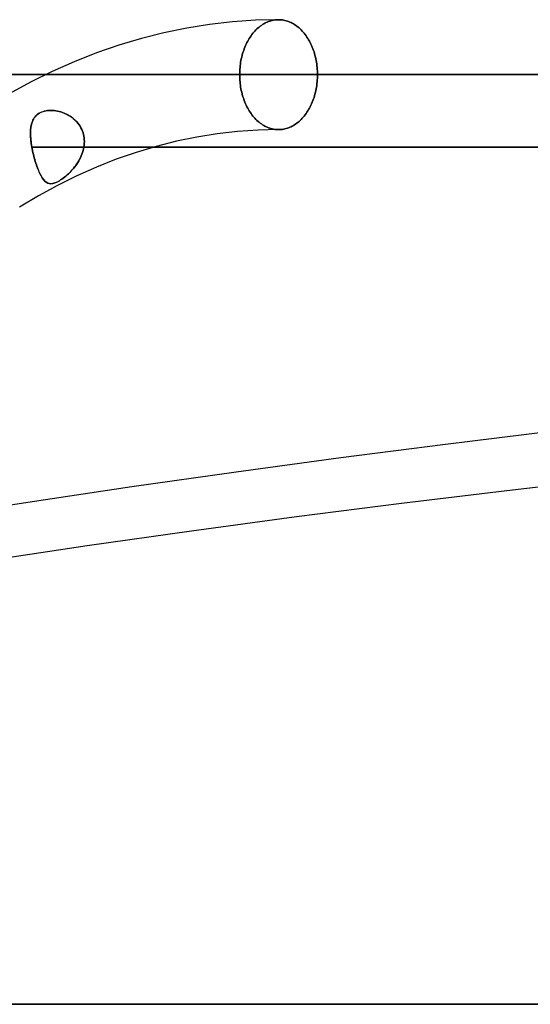
# Model space of a CAD drawing. Units: millimetres. Extents: x -225 to 225, y -130 to 211.
# Drawn here: x -147 to -133, y -63 to -37 of the extents above; entities that cross this region are included whole.
import ezdxf

# ---------------------------------------------------------------- set-up
doc = ezdxf.new("R2010")
doc.units = ezdxf.units.MM
doc.layers.get('0').update_dxf_attribs({"linetype": 'CONTINUOUS'})

msp = doc.modelspace()

# ---------------------------------------------------------------- linework, layer by layer
for p, q in [((-167.106, -38.103, 1.5), (-130.225, -38.103, 1.5)), ((-130.225, -38.103, -1.5), (-167.106, -38.103, -1.5)), ((-167.106, -38.103, -1.5), (-130.225, -38.103, -1.5)), ((-130.225, -38.103, 1.5), (-167.106, -38.103, 1.5)), ((-140.645, -38.103, -138.524), (-120.517, -38.103, -118.395)), ((-120.517, -38.103, 118.395), (-140.645, -38.103, 138.524)), ((-140.645, -38.103, 138.524), (-120.517, -38.103, 118.395)), ((-120.517, -38.103, -118.395), (-140.645, -38.103, -138.524)), ((-118.395, -38.103, -120.517), (-138.524, -38.103, -140.645)), ((-138.524, -38.103, 140.645), (-118.395, -38.103, 120.517)), ((-118.395, -38.103, 120.517), (-138.524, -38.103, 140.645)), ((-138.524, -38.103, -140.645), (-118.395, -38.103, -120.517))]:
    msp.add_line(p, q)
for points in [[(-139.585, -36.603, -139.585), (-140.212, -36.617, -140.212), (-140.839, -36.66, -140.839), (-141.464, -36.731, -141.464), (-142.087, -36.831, -142.087), (-142.708, -36.958, -142.708), (-143.325, -37.114, -143.325), (-143.939, -37.298, -143.939), (-144.548, -37.51, -144.548), (-145.152, -37.749, -145.152), (-145.751, -38.016, -145.751), (-146.343, -38.31, -146.343), (-146.928, -38.63, -146.928)], [(-139.585, -36.603, 139.585), (-140.212, -36.617, 140.212), (-140.839, -36.66, 140.839), (-141.464, -36.731, 141.464), (-142.087, -36.831, 142.087), (-142.708, -36.958, 142.708), (-143.325, -37.114, 143.325), (-143.939, -37.298, 143.939), (-144.548, -37.51, 144.548), (-145.152, -37.749, 145.152), (-145.751, -38.016, 145.751), (-146.343, -38.31, 146.343), (-146.928, -38.63, 146.928)], [(-139.585, -36.603, 139.585), (-140.212, -36.617, 140.212), (-140.839, -36.66, 140.839), (-141.464, -36.731, 141.464), (-142.087, -36.831, 142.087), (-142.708, -36.958, 142.708), (-143.325, -37.114, 143.325), (-143.939, -37.298, 143.939), (-144.548, -37.51, 144.548), (-145.152, -37.749, 145.152), (-145.751, -38.016, 145.751), (-146.343, -38.31, 146.343), (-146.928, -38.63, 146.928)], [(-139.585, -36.603, -139.585), (-140.212, -36.617, -140.212), (-140.839, -36.66, -140.839), (-141.464, -36.731, -141.464), (-142.087, -36.831, -142.087), (-142.708, -36.958, -142.708), (-143.325, -37.114, -143.325), (-143.939, -37.298, -143.939), (-144.548, -37.51, -144.548), (-145.152, -37.749, -145.152), (-145.751, -38.016, -145.751), (-146.343, -38.31, -146.343), (-146.928, -38.63, -146.928)], [(-139.585, -36.603, -139.585), (-139.619, -36.604, -139.55), (-139.654, -36.606, -139.515), (-139.689, -36.61, -139.481), (-139.723, -36.616, -139.446), (-139.758, -36.623, -139.412), (-139.792, -36.632, -139.378), (-139.826, -36.642, -139.344), (-139.859, -36.654, -139.31), (-139.893, -36.667, -139.277), (-139.926, -36.682, -139.244), (-139.958, -36.699, -139.211), (-139.991, -36.717, -139.179), (-140.022, -36.737, -139.147), (-140.054, -36.758, -139.116), (-140.085, -36.78, -139.085), (-140.115, -36.804, -139.054), (-140.145, -36.829, -139.025), (-140.174, -36.856, -138.995), (-140.203, -36.884, -138.967), (-140.23, -36.913, -138.939), (-140.258, -36.943, -138.912), (-140.284, -36.975, -138.885), (-140.31, -37.008, -138.86), (-140.335, -37.042, -138.835), (-140.359, -37.077, -138.811), (-140.382, -37.114, -138.787), (-140.405, -37.151, -138.765), (-140.426, -37.19, -138.743), (-140.447, -37.229, -138.723), (-140.467, -37.269, -138.703), (-140.485, -37.311, -138.684), (-140.503, -37.353, -138.666), (-140.52, -37.396, -138.649), (-140.536, -37.439, -138.633), (-140.551, -37.484, -138.619), (-140.565, -37.529, -138.605), (-140.577, -37.574, -138.592), (-140.589, -37.621, -138.58), (-140.6, -37.667, -138.57), (-140.609, -37.715, -138.56), (-140.618, -37.762, -138.552), (-140.625, -37.81, -138.544), (-140.631, -37.858, -138.538), (-140.636, -37.907, -138.533), (-140.64, -37.956, -138.529), (-140.643, -38.005, -138.526), (-140.645, -38.054, -138.525), (-140.645, -38.103, -138.524)], [(-139.585, -36.603, -139.585), (-139.619, -36.604, -139.55), (-139.654, -36.606, -139.515), (-139.689, -36.61, -139.481), (-139.723, -36.616, -139.446), (-139.758, -36.623, -139.412), (-139.792, -36.632, -139.378), (-139.826, -36.642, -139.344), (-139.859, -36.654, -139.31), (-139.893, -36.667, -139.277), (-139.926, -36.682, -139.244), (-139.958, -36.699, -139.211), (-139.991, -36.717, -139.179), (-140.022, -36.737, -139.147), (-140.054, -36.758, -139.116), (-140.085, -36.78, -139.085), (-140.115, -36.804, -139.054), (-140.145, -36.829, -139.025), (-140.174, -36.856, -138.995), (-140.203, -36.884, -138.967), (-140.23, -36.913, -138.939), (-140.258, -36.943, -138.912), (-140.284, -36.975, -138.885), (-140.31, -37.008, -138.86), (-140.335, -37.042, -138.835), (-140.359, -37.077, -138.811), (-140.382, -37.114, -138.787), (-140.405, -37.151, -138.765), (-140.426, -37.19, -138.743), (-140.447, -37.229, -138.723), (-140.467, -37.269, -138.703), (-140.485, -37.311, -138.684), (-140.503, -37.353, -138.666), (-140.52, -37.396, -138.649), (-140.536, -37.439, -138.633), (-140.551, -37.484, -138.619), (-140.565, -37.529, -138.605), (-140.577, -37.574, -138.592), (-140.589, -37.621, -138.58), (-140.6, -37.667, -138.57), (-140.609, -37.715, -138.56), (-140.618, -37.762, -138.552), (-140.625, -37.81, -138.544), (-140.631, -37.858, -138.538), (-140.636, -37.907, -138.533), (-140.64, -37.956, -138.529), (-140.643, -38.005, -138.526), (-140.645, -38.054, -138.525), (-140.645, -38.103, -138.524)], [(-140.645, -38.103, 138.524), (-140.645, -38.054, 138.525), (-140.643, -38.005, 138.526), (-140.64, -37.956, 138.529), (-140.636, -37.907, 138.533), (-140.631, -37.858, 138.538), (-140.625, -37.81, 138.544), (-140.618, -37.762, 138.552), (-140.609, -37.715, 138.56), (-140.6, -37.667, 138.57), (-140.589, -37.621, 138.58), (-140.577, -37.574, 138.592), (-140.565, -37.529, 138.605), (-140.551, -37.484, 138.619), (-140.536, -37.439, 138.633), (-140.52, -37.396, 138.649), (-140.503, -37.353, 138.666), (-140.485, -37.311, 138.684), (-140.467, -37.269, 138.703), (-140.447, -37.229, 138.723), (-140.426, -37.19, 138.743), (-140.405, -37.151, 138.765), (-140.382, -37.114, 138.787), (-140.359, -37.077, 138.811), (-140.335, -37.042, 138.835), (-140.31, -37.008, 138.86), (-140.284, -36.975, 138.885), (-140.258, -36.943, 138.912), (-140.23, -36.913, 138.939), (-140.203, -36.884, 138.967), (-140.174, -36.856, 138.995), (-140.145, -36.829, 139.025), (-140.115, -36.804, 139.054), (-140.085, -36.78, 139.085), (-140.054, -36.758, 139.116), (-140.022, -36.737, 139.147), (-139.991, -36.717, 139.179), (-139.958, -36.699, 139.211), (-139.926, -36.682, 139.244), (-139.893, -36.667, 139.277), (-139.859, -36.654, 139.31), (-139.826, -36.642, 139.344), (-139.792, -36.632, 139.378), (-139.758, -36.623, 139.412), (-139.723, -36.616, 139.446), (-139.689, -36.61, 139.481), (-139.654, -36.606, 139.515), (-139.619, -36.604, 139.55), (-139.585, -36.603, 139.585)], [(-140.645, -38.103, 138.524), (-140.645, -38.054, 138.525), (-140.643, -38.005, 138.526), (-140.64, -37.956, 138.529), (-140.636, -37.907, 138.533), (-140.631, -37.858, 138.538), (-140.625, -37.81, 138.544), (-140.618, -37.762, 138.552), (-140.609, -37.715, 138.56), (-140.6, -37.667, 138.57), (-140.589, -37.621, 138.58), (-140.577, -37.574, 138.592), (-140.565, -37.529, 138.605), (-140.551, -37.484, 138.619), (-140.536, -37.439, 138.633), (-140.52, -37.396, 138.649), (-140.503, -37.353, 138.666), (-140.485, -37.311, 138.684), (-140.467, -37.269, 138.703), (-140.447, -37.229, 138.723), (-140.426, -37.19, 138.743), (-140.405, -37.151, 138.765), (-140.382, -37.114, 138.787), (-140.359, -37.077, 138.811), (-140.335, -37.042, 138.835), (-140.31, -37.008, 138.86), (-140.284, -36.975, 138.885), (-140.258, -36.943, 138.912), (-140.23, -36.913, 138.939), (-140.203, -36.884, 138.967), (-140.174, -36.856, 138.995), (-140.145, -36.829, 139.025), (-140.115, -36.804, 139.054), (-140.085, -36.78, 139.085), (-140.054, -36.758, 139.116), (-140.022, -36.737, 139.147), (-139.991, -36.717, 139.179), (-139.958, -36.699, 139.211), (-139.926, -36.682, 139.244), (-139.893, -36.667, 139.277), (-139.859, -36.654, 139.31), (-139.826, -36.642, 139.344), (-139.792, -36.632, 139.378), (-139.758, -36.623, 139.412), (-139.723, -36.616, 139.446), (-139.689, -36.61, 139.481), (-139.654, -36.606, 139.515), (-139.619, -36.604, 139.55), (-139.585, -36.603, 139.585)], [(-139.585, -36.603, 139.585), (-139.55, -36.604, 139.619), (-139.515, -36.606, 139.654), (-139.481, -36.61, 139.689), (-139.446, -36.616, 139.723), (-139.412, -36.623, 139.758), (-139.378, -36.632, 139.792), (-139.344, -36.642, 139.826), (-139.31, -36.654, 139.859), (-139.277, -36.667, 139.893), (-139.244, -36.682, 139.926), (-139.211, -36.699, 139.958), (-139.179, -36.717, 139.991), (-139.147, -36.737, 140.022), (-139.116, -36.758, 140.054), (-139.085, -36.78, 140.085), (-139.054, -36.804, 140.115), (-139.025, -36.829, 140.145), (-138.995, -36.856, 140.174), (-138.967, -36.884, 140.203), (-138.939, -36.913, 140.23), (-138.912, -36.943, 140.258), (-138.885, -36.975, 140.284), (-138.86, -37.008, 140.31), (-138.835, -37.042, 140.335), (-138.811, -37.077, 140.359), (-138.787, -37.114, 140.382), (-138.765, -37.151, 140.405), (-138.743, -37.19, 140.426), (-138.723, -37.229, 140.447), (-138.703, -37.269, 140.467), (-138.684, -37.311, 140.485), (-138.666, -37.353, 140.503), (-138.649, -37.396, 140.52), (-138.633, -37.439, 140.536), (-138.619, -37.484, 140.551), (-138.605, -37.529, 140.565), (-138.592, -37.574, 140.577), (-138.58, -37.621, 140.589), (-138.57, -37.667, 140.6), (-138.56, -37.715, 140.609), (-138.552, -37.762, 140.618), (-138.544, -37.81, 140.625), (-138.538, -37.858, 140.631), (-138.533, -37.907, 140.636), (-138.529, -37.956, 140.64), (-138.526, -38.005, 140.643), (-138.525, -38.054, 140.645), (-138.524, -38.103, 140.645)], [(-138.524, -38.103, -140.645), (-138.525, -38.054, -140.645), (-138.526, -38.005, -140.643), (-138.529, -37.956, -140.64), (-138.533, -37.907, -140.636), (-138.538, -37.858, -140.631), (-138.544, -37.81, -140.625), (-138.552, -37.762, -140.618), (-138.56, -37.715, -140.609), (-138.57, -37.667, -140.6), (-138.58, -37.621, -140.589), (-138.592, -37.574, -140.577), (-138.605, -37.529, -140.565), (-138.619, -37.484, -140.551), (-138.633, -37.439, -140.536), (-138.649, -37.396, -140.52), (-138.666, -37.353, -140.503), (-138.684, -37.311, -140.485), (-138.703, -37.269, -140.467), (-138.723, -37.229, -140.447), (-138.743, -37.19, -140.426), (-138.765, -37.151, -140.405), (-138.787, -37.114, -140.382), (-138.811, -37.077, -140.359), (-138.835, -37.042, -140.335), (-138.86, -37.008, -140.31), (-138.885, -36.975, -140.284), (-138.912, -36.943, -140.258), (-138.939, -36.913, -140.23), (-138.967, -36.884, -140.203), (-138.995, -36.856, -140.174), (-139.025, -36.829, -140.145), (-139.054, -36.804, -140.115), (-139.085, -36.78, -140.085), (-139.116, -36.758, -140.054), (-139.147, -36.737, -140.022), (-139.179, -36.717, -139.991), (-139.211, -36.699, -139.958), (-139.244, -36.682, -139.926), (-139.277, -36.667, -139.893), (-139.31, -36.654, -139.859), (-139.344, -36.642, -139.826), (-139.378, -36.632, -139.792), (-139.412, -36.623, -139.758), (-139.446, -36.616, -139.723), (-139.481, -36.61, -139.689), (-139.515, -36.606, -139.654), (-139.55, -36.604, -139.619), (-139.585, -36.603, -139.585)], [(-139.585, -36.603, 139.585), (-139.55, -36.604, 139.619), (-139.515, -36.606, 139.654), (-139.481, -36.61, 139.689), (-139.446, -36.616, 139.723), (-139.412, -36.623, 139.758), (-139.378, -36.632, 139.792), (-139.344, -36.642, 139.826), (-139.31, -36.654, 139.859), (-139.277, -36.667, 139.893), (-139.244, -36.682, 139.926), (-139.211, -36.699, 139.958), (-139.179, -36.717, 139.991), (-139.147, -36.737, 140.022), (-139.116, -36.758, 140.054), (-139.085, -36.78, 140.085), (-139.054, -36.804, 140.115), (-139.025, -36.829, 140.145), (-138.995, -36.856, 140.174), (-138.967, -36.884, 140.203), (-138.939, -36.913, 140.23), (-138.912, -36.943, 140.258), (-138.885, -36.975, 140.284), (-138.86, -37.008, 140.31), (-138.835, -37.042, 140.335), (-138.811, -37.077, 140.359), (-138.787, -37.114, 140.382), (-138.765, -37.151, 140.405), (-138.743, -37.19, 140.426), (-138.723, -37.229, 140.447), (-138.703, -37.269, 140.467), (-138.684, -37.311, 140.485), (-138.666, -37.353, 140.503), (-138.649, -37.396, 140.52), (-138.633, -37.439, 140.536), (-138.619, -37.484, 140.551), (-138.605, -37.529, 140.565), (-138.592, -37.574, 140.577), (-138.58, -37.621, 140.589), (-138.57, -37.667, 140.6), (-138.56, -37.715, 140.609), (-138.552, -37.762, 140.618), (-138.544, -37.81, 140.625), (-138.538, -37.858, 140.631), (-138.533, -37.907, 140.636), (-138.529, -37.956, 140.64), (-138.526, -38.005, 140.643), (-138.525, -38.054, 140.645), (-138.524, -38.103, 140.645)], [(-138.524, -38.103, -140.645), (-138.525, -38.054, -140.645), (-138.526, -38.005, -140.643), (-138.529, -37.956, -140.64), (-138.533, -37.907, -140.636), (-138.538, -37.858, -140.631), (-138.544, -37.81, -140.625), (-138.552, -37.762, -140.618), (-138.56, -37.715, -140.609), (-138.57, -37.667, -140.6), (-138.58, -37.621, -140.589), (-138.592, -37.574, -140.577), (-138.605, -37.529, -140.565), (-138.619, -37.484, -140.551), (-138.633, -37.439, -140.536), (-138.649, -37.396, -140.52), (-138.666, -37.353, -140.503), (-138.684, -37.311, -140.485), (-138.703, -37.269, -140.467), (-138.723, -37.229, -140.447), (-138.743, -37.19, -140.426), (-138.765, -37.151, -140.405), (-138.787, -37.114, -140.382), (-138.811, -37.077, -140.359), (-138.835, -37.042, -140.335), (-138.86, -37.008, -140.31), (-138.885, -36.975, -140.284), (-138.912, -36.943, -140.258), (-138.939, -36.913, -140.23), (-138.967, -36.884, -140.203), (-138.995, -36.856, -140.174), (-139.025, -36.829, -140.145), (-139.054, -36.804, -140.115), (-139.085, -36.78, -140.085), (-139.116, -36.758, -140.054), (-139.147, -36.737, -140.022), (-139.179, -36.717, -139.991), (-139.211, -36.699, -139.958), (-139.244, -36.682, -139.926), (-139.277, -36.667, -139.893), (-139.31, -36.654, -139.859), (-139.344, -36.642, -139.826), (-139.378, -36.632, -139.792), (-139.412, -36.623, -139.758), (-139.446, -36.616, -139.723), (-139.481, -36.61, -139.689), (-139.515, -36.606, -139.654), (-139.55, -36.604, -139.619), (-139.585, -36.603, -139.585)], [(-147.883, -38.103, 81.684), (-146.558, -38.103, 84.038), (-145.196, -38.103, 86.371), (-143.796, -38.103, 88.682), (-142.359, -38.103, 90.97), (-140.886, -38.103, 93.235), (-139.377, -38.103, 95.476), (-137.833, -38.103, 97.693), (-136.253, -38.103, 99.885), (-134.638, -38.103, 102.051), (-132.989, -38.103, 104.191), (-131.305, -38.103, 106.304), (-129.589, -38.103, 108.39), (-127.839, -38.103, 110.449), (-126.056, -38.103, 112.479), (-124.241, -38.103, 114.481), (-122.395, -38.103, 116.453), (-120.517, -38.103, 118.395)], [(-120.517, -38.103, -118.395), (-122.395, -38.103, -116.453), (-124.241, -38.103, -114.481), (-126.056, -38.103, -112.479), (-127.839, -38.103, -110.449), (-129.589, -38.103, -108.39), (-131.305, -38.103, -106.304), (-132.989, -38.103, -104.191), (-134.638, -38.103, -102.051), (-136.253, -38.103, -99.885), (-137.833, -38.103, -97.693), (-139.377, -38.103, -95.476), (-140.886, -38.103, -93.235), (-142.359, -38.103, -90.97), (-143.796, -38.103, -88.682), (-145.196, -38.103, -86.371), (-146.558, -38.103, -84.038), (-147.883, -38.103, -81.684)], [(-120.517, -38.103, -118.395), (-122.395, -38.103, -116.453), (-124.241, -38.103, -114.481), (-126.056, -38.103, -112.479), (-127.839, -38.103, -110.449), (-129.589, -38.103, -108.39), (-131.305, -38.103, -106.304), (-132.989, -38.103, -104.191), (-134.638, -38.103, -102.051), (-136.253, -38.103, -99.885), (-137.833, -38.103, -97.693), (-139.377, -38.103, -95.476), (-140.886, -38.103, -93.235), (-142.359, -38.103, -90.97), (-143.796, -38.103, -88.682), (-145.196, -38.103, -86.371), (-146.558, -38.103, -84.038), (-147.883, -38.103, -81.684)], [(-147.883, -38.103, 81.684), (-146.558, -38.103, 84.038), (-145.196, -38.103, 86.371), (-143.796, -38.103, 88.682), (-142.359, -38.103, 90.97), (-140.886, -38.103, 93.235), (-139.377, -38.103, 95.476), (-137.833, -38.103, 97.693), (-136.253, -38.103, 99.885), (-134.638, -38.103, 102.051), (-132.989, -38.103, 104.191), (-131.305, -38.103, 106.304), (-129.589, -38.103, 108.39), (-127.839, -38.103, 110.449), (-126.056, -38.103, 112.479), (-124.241, -38.103, 114.481), (-122.395, -38.103, 116.453), (-120.517, -38.103, 118.395)], [(-147.557, -38.103, 78.445), (-146.284, -38.103, 80.795), (-144.973, -38.103, 83.123), (-143.626, -38.103, 85.43), (-142.242, -38.103, 87.716), (-140.821, -38.103, 89.978), (-139.364, -38.103, 92.218), (-137.872, -38.103, 94.435), (-136.345, -38.103, 96.627), (-134.783, -38.103, 98.794), (-133.186, -38.103, 100.937), (-131.555, -38.103, 103.053), (-129.891, -38.103, 105.143), (-128.193, -38.103, 107.206), (-126.463, -38.103, 109.242), (-124.7, -38.103, 111.25), (-122.905, -38.103, 113.23), (-121.079, -38.103, 115.18), (-119.222, -38.103, 117.101)], [(-119.222, -38.103, -117.101), (-121.079, -38.103, -115.18), (-122.905, -38.103, -113.23), (-124.7, -38.103, -111.25), (-126.463, -38.103, -109.242), (-128.193, -38.103, -107.206), (-129.891, -38.103, -105.143), (-131.555, -38.103, -103.053), (-133.186, -38.103, -100.937), (-134.783, -38.103, -98.794), (-136.345, -38.103, -96.627), (-137.872, -38.103, -94.435), (-139.364, -38.103, -92.218), (-140.821, -38.103, -89.978), (-142.242, -38.103, -87.716), (-143.626, -38.103, -85.43), (-144.973, -38.103, -83.123), (-146.284, -38.103, -80.795), (-147.557, -38.103, -78.445)], [(-119.222, -38.103, -117.101), (-121.079, -38.103, -115.18), (-122.905, -38.103, -113.23), (-124.7, -38.103, -111.25), (-126.463, -38.103, -109.242), (-128.193, -38.103, -107.206), (-129.891, -38.103, -105.143), (-131.555, -38.103, -103.053), (-133.186, -38.103, -100.937), (-134.783, -38.103, -98.794), (-136.345, -38.103, -96.627), (-137.872, -38.103, -94.435), (-139.364, -38.103, -92.218), (-140.821, -38.103, -89.978), (-142.242, -38.103, -87.716), (-143.626, -38.103, -85.43), (-144.973, -38.103, -83.123), (-146.284, -38.103, -80.795), (-147.557, -38.103, -78.445)], [(-147.557, -38.103, 78.445), (-146.284, -38.103, 80.795), (-144.973, -38.103, 83.123), (-143.626, -38.103, 85.43), (-142.242, -38.103, 87.716), (-140.821, -38.103, 89.978), (-139.364, -38.103, 92.218), (-137.872, -38.103, 94.435), (-136.345, -38.103, 96.627), (-134.783, -38.103, 98.794), (-133.186, -38.103, 100.937), (-131.555, -38.103, 103.053), (-129.891, -38.103, 105.143), (-128.193, -38.103, 107.206), (-126.463, -38.103, 109.242), (-124.7, -38.103, 111.25), (-122.905, -38.103, 113.23), (-121.079, -38.103, 115.18), (-119.222, -38.103, 117.101)], [(-140.645, -38.103, -138.524), (-140.645, -38.152, -138.525), (-140.643, -38.201, -138.526), (-140.64, -38.25, -138.529), (-140.636, -38.299, -138.533), (-140.631, -38.347, -138.538), (-140.625, -38.395, -138.544), (-140.618, -38.443, -138.552), (-140.609, -38.491, -138.56), (-140.6, -38.538, -138.57), (-140.589, -38.585, -138.58), (-140.577, -38.631, -138.592), (-140.565, -38.677, -138.605), (-140.551, -38.722, -138.619), (-140.536, -38.766, -138.633), (-140.52, -38.81, -138.649), (-140.503, -38.853, -138.666), (-140.485, -38.895, -138.684), (-140.467, -38.936, -138.703), (-140.447, -38.977, -138.723), (-140.426, -39.016, -138.743), (-140.405, -39.054, -138.765), (-140.382, -39.092, -138.787), (-140.359, -39.128, -138.811), (-140.335, -39.163, -138.835), (-140.31, -39.198, -138.86), (-140.284, -39.231, -138.885), (-140.258, -39.262, -138.912), (-140.23, -39.293, -138.939), (-140.203, -39.322, -138.967), (-140.174, -39.35, -138.995), (-140.145, -39.377, -139.025), (-140.115, -39.402, -139.054), (-140.085, -39.426, -139.085), (-140.054, -39.448, -139.116), (-140.022, -39.469, -139.147), (-139.991, -39.489, -139.179), (-139.958, -39.507, -139.211), (-139.926, -39.523, -139.244), (-139.893, -39.538, -139.277), (-139.859, -39.552, -139.31), (-139.826, -39.564, -139.344), (-139.792, -39.574, -139.378), (-139.758, -39.583, -139.412), (-139.723, -39.59, -139.446), (-139.689, -39.596, -139.481), (-139.654, -39.6, -139.515), (-139.619, -39.602, -139.55), (-139.585, -39.603, -139.585)], [(-139.585, -39.603, 139.585), (-139.619, -39.602, 139.55), (-139.654, -39.6, 139.515), (-139.689, -39.596, 139.481), (-139.723, -39.59, 139.446), (-139.758, -39.583, 139.412), (-139.792, -39.574, 139.378), (-139.826, -39.564, 139.344), (-139.859, -39.552, 139.31), (-139.893, -39.538, 139.277), (-139.926, -39.523, 139.244), (-139.958, -39.507, 139.211), (-139.991, -39.489, 139.179), (-140.022, -39.469, 139.147), (-140.054, -39.448, 139.116), (-140.085, -39.426, 139.085), (-140.115, -39.402, 139.054), (-140.145, -39.377, 139.025), (-140.174, -39.35, 138.995), (-140.203, -39.322, 138.967), (-140.23, -39.293, 138.939), (-140.258, -39.262, 138.912), (-140.284, -39.231, 138.885), (-140.31, -39.198, 138.86), (-140.335, -39.163, 138.835), (-140.359, -39.128, 138.811), (-140.382, -39.092, 138.787), (-140.405, -39.054, 138.765), (-140.426, -39.016, 138.743), (-140.447, -38.977, 138.723), (-140.467, -38.936, 138.703), (-140.485, -38.895, 138.684), (-140.503, -38.853, 138.666), (-140.52, -38.81, 138.649), (-140.536, -38.766, 138.633), (-140.551, -38.722, 138.619), (-140.565, -38.677, 138.605), (-140.577, -38.631, 138.592), (-140.589, -38.585, 138.58), (-140.6, -38.538, 138.57), (-140.609, -38.491, 138.56), (-140.618, -38.443, 138.552), (-140.625, -38.395, 138.544), (-140.631, -38.347, 138.538), (-140.636, -38.299, 138.533), (-140.64, -38.25, 138.529), (-140.643, -38.201, 138.526), (-140.645, -38.152, 138.525), (-140.645, -38.103, 138.524)], [(-139.585, -39.603, 139.585), (-139.619, -39.602, 139.55), (-139.654, -39.6, 139.515), (-139.689, -39.596, 139.481), (-139.723, -39.59, 139.446), (-139.758, -39.583, 139.412), (-139.792, -39.574, 139.378), (-139.826, -39.564, 139.344), (-139.859, -39.552, 139.31), (-139.893, -39.538, 139.277), (-139.926, -39.523, 139.244), (-139.958, -39.507, 139.211), (-139.991, -39.489, 139.179), (-140.022, -39.469, 139.147), (-140.054, -39.448, 139.116), (-140.085, -39.426, 139.085), (-140.115, -39.402, 139.054), (-140.145, -39.377, 139.025), (-140.174, -39.35, 138.995), (-140.203, -39.322, 138.967), (-140.23, -39.293, 138.939), (-140.258, -39.262, 138.912), (-140.284, -39.231, 138.885), (-140.31, -39.198, 138.86), (-140.335, -39.163, 138.835), (-140.359, -39.128, 138.811), (-140.382, -39.092, 138.787), (-140.405, -39.054, 138.765), (-140.426, -39.016, 138.743), (-140.447, -38.977, 138.723), (-140.467, -38.936, 138.703), (-140.485, -38.895, 138.684), (-140.503, -38.853, 138.666), (-140.52, -38.81, 138.649), (-140.536, -38.766, 138.633), (-140.551, -38.722, 138.619), (-140.565, -38.677, 138.605), (-140.577, -38.631, 138.592), (-140.589, -38.585, 138.58), (-140.6, -38.538, 138.57), (-140.609, -38.491, 138.56), (-140.618, -38.443, 138.552), (-140.625, -38.395, 138.544), (-140.631, -38.347, 138.538), (-140.636, -38.299, 138.533), (-140.64, -38.25, 138.529), (-140.643, -38.201, 138.526), (-140.645, -38.152, 138.525), (-140.645, -38.103, 138.524)], [(-140.645, -38.103, -138.524), (-140.645, -38.152, -138.525), (-140.643, -38.201, -138.526), (-140.64, -38.25, -138.529), (-140.636, -38.299, -138.533), (-140.631, -38.347, -138.538), (-140.625, -38.395, -138.544), (-140.618, -38.443, -138.552), (-140.609, -38.491, -138.56), (-140.6, -38.538, -138.57), (-140.589, -38.585, -138.58), (-140.577, -38.631, -138.592), (-140.565, -38.677, -138.605), (-140.551, -38.722, -138.619), (-140.536, -38.766, -138.633), (-140.52, -38.81, -138.649), (-140.503, -38.853, -138.666), (-140.485, -38.895, -138.684), (-140.467, -38.936, -138.703), (-140.447, -38.977, -138.723), (-140.426, -39.016, -138.743), (-140.405, -39.054, -138.765), (-140.382, -39.092, -138.787), (-140.359, -39.128, -138.811), (-140.335, -39.163, -138.835), (-140.31, -39.198, -138.86), (-140.284, -39.231, -138.885), (-140.258, -39.262, -138.912), (-140.23, -39.293, -138.939), (-140.203, -39.322, -138.967), (-140.174, -39.35, -138.995), (-140.145, -39.377, -139.025), (-140.115, -39.402, -139.054), (-140.085, -39.426, -139.085), (-140.054, -39.448, -139.116), (-140.022, -39.469, -139.147), (-139.991, -39.489, -139.179), (-139.958, -39.507, -139.211), (-139.926, -39.523, -139.244), (-139.893, -39.538, -139.277), (-139.859, -39.552, -139.31), (-139.826, -39.564, -139.344), (-139.792, -39.574, -139.378), (-139.758, -39.583, -139.412), (-139.723, -39.59, -139.446), (-139.689, -39.596, -139.481), (-139.654, -39.6, -139.515), (-139.619, -39.602, -139.55), (-139.585, -39.603, -139.585)], [(-138.524, -38.103, 140.645), (-138.525, -38.152, 140.645), (-138.526, -38.201, 140.643), (-138.529, -38.25, 140.64), (-138.533, -38.299, 140.636), (-138.538, -38.347, 140.631), (-138.544, -38.395, 140.625), (-138.552, -38.443, 140.618), (-138.56, -38.491, 140.609), (-138.57, -38.538, 140.6), (-138.58, -38.585, 140.589), (-138.592, -38.631, 140.577), (-138.605, -38.677, 140.565), (-138.619, -38.722, 140.551), (-138.633, -38.766, 140.536), (-138.649, -38.81, 140.52), (-138.666, -38.853, 140.503), (-138.684, -38.895, 140.485), (-138.703, -38.936, 140.467), (-138.723, -38.977, 140.447), (-138.743, -39.016, 140.426), (-138.765, -39.054, 140.405), (-138.787, -39.092, 140.382), (-138.811, -39.128, 140.359), (-138.835, -39.163, 140.335), (-138.86, -39.198, 140.31), (-138.885, -39.231, 140.284), (-138.912, -39.262, 140.258), (-138.939, -39.293, 140.23), (-138.967, -39.322, 140.203), (-138.995, -39.35, 140.174), (-139.025, -39.377, 140.145), (-139.054, -39.402, 140.115), (-139.085, -39.426, 140.085), (-139.116, -39.448, 140.054), (-139.147, -39.469, 140.022), (-139.179, -39.489, 139.991), (-139.211, -39.507, 139.958), (-139.244, -39.523, 139.926), (-139.277, -39.538, 139.893), (-139.31, -39.552, 139.859), (-139.344, -39.564, 139.826), (-139.378, -39.574, 139.792), (-139.412, -39.583, 139.758), (-139.446, -39.59, 139.723), (-139.481, -39.596, 139.689), (-139.515, -39.6, 139.654), (-139.55, -39.602, 139.619), (-139.585, -39.603, 139.585)], [(-138.524, -38.103, 140.645), (-138.525, -38.152, 140.645), (-138.526, -38.201, 140.643), (-138.529, -38.25, 140.64), (-138.533, -38.299, 140.636), (-138.538, -38.347, 140.631), (-138.544, -38.395, 140.625), (-138.552, -38.443, 140.618), (-138.56, -38.491, 140.609), (-138.57, -38.538, 140.6), (-138.58, -38.585, 140.589), (-138.592, -38.631, 140.577), (-138.605, -38.677, 140.565), (-138.619, -38.722, 140.551), (-138.633, -38.766, 140.536), (-138.649, -38.81, 140.52), (-138.666, -38.853, 140.503), (-138.684, -38.895, 140.485), (-138.703, -38.936, 140.467), (-138.723, -38.977, 140.447), (-138.743, -39.016, 140.426), (-138.765, -39.054, 140.405), (-138.787, -39.092, 140.382), (-138.811, -39.128, 140.359), (-138.835, -39.163, 140.335), (-138.86, -39.198, 140.31), (-138.885, -39.231, 140.284), (-138.912, -39.262, 140.258), (-138.939, -39.293, 140.23), (-138.967, -39.322, 140.203), (-138.995, -39.35, 140.174), (-139.025, -39.377, 140.145), (-139.054, -39.402, 140.115), (-139.085, -39.426, 140.085), (-139.116, -39.448, 140.054), (-139.147, -39.469, 140.022), (-139.179, -39.489, 139.991), (-139.211, -39.507, 139.958), (-139.244, -39.523, 139.926), (-139.277, -39.538, 139.893), (-139.31, -39.552, 139.859), (-139.344, -39.564, 139.826), (-139.378, -39.574, 139.792), (-139.412, -39.583, 139.758), (-139.446, -39.59, 139.723), (-139.481, -39.596, 139.689), (-139.515, -39.6, 139.654), (-139.55, -39.602, 139.619), (-139.585, -39.603, 139.585)], [(-139.585, -39.603, -139.585), (-139.55, -39.602, -139.619), (-139.515, -39.6, -139.654), (-139.481, -39.596, -139.689), (-139.446, -39.59, -139.723), (-139.412, -39.583, -139.758), (-139.378, -39.574, -139.792), (-139.344, -39.564, -139.826), (-139.31, -39.552, -139.859), (-139.277, -39.538, -139.893), (-139.244, -39.523, -139.926), (-139.211, -39.507, -139.958), (-139.179, -39.489, -139.991), (-139.147, -39.469, -140.022), (-139.116, -39.448, -140.054), (-139.085, -39.426, -140.085), (-139.054, -39.402, -140.115), (-139.025, -39.377, -140.145), (-138.995, -39.35, -140.174), (-138.967, -39.322, -140.203), (-138.939, -39.293, -140.23), (-138.912, -39.262, -140.258), (-138.885, -39.231, -140.284), (-138.86, -39.198, -140.31), (-138.835, -39.163, -140.335), (-138.811, -39.128, -140.359), (-138.787, -39.092, -140.382), (-138.765, -39.054, -140.405), (-138.743, -39.016, -140.426), (-138.723, -38.977, -140.447), (-138.703, -38.936, -140.467), (-138.684, -38.895, -140.485), (-138.666, -38.853, -140.503), (-138.649, -38.81, -140.52), (-138.633, -38.766, -140.536), (-138.619, -38.722, -140.551), (-138.605, -38.677, -140.565), (-138.592, -38.631, -140.577), (-138.58, -38.585, -140.589), (-138.57, -38.538, -140.6), (-138.56, -38.491, -140.609), (-138.552, -38.443, -140.618), (-138.544, -38.395, -140.625), (-138.538, -38.347, -140.631), (-138.533, -38.299, -140.636), (-138.529, -38.25, -140.64), (-138.526, -38.201, -140.643), (-138.525, -38.152, -140.645), (-138.524, -38.103, -140.645)], [(-139.585, -39.603, -139.585), (-139.55, -39.602, -139.619), (-139.515, -39.6, -139.654), (-139.481, -39.596, -139.689), (-139.446, -39.59, -139.723), (-139.412, -39.583, -139.758), (-139.378, -39.574, -139.792), (-139.344, -39.564, -139.826), (-139.31, -39.552, -139.859), (-139.277, -39.538, -139.893), (-139.244, -39.523, -139.926), (-139.211, -39.507, -139.958), (-139.179, -39.489, -139.991), (-139.147, -39.469, -140.022), (-139.116, -39.448, -140.054), (-139.085, -39.426, -140.085), (-139.054, -39.402, -140.115), (-139.025, -39.377, -140.145), (-138.995, -39.35, -140.174), (-138.967, -39.322, -140.203), (-138.939, -39.293, -140.23), (-138.912, -39.262, -140.258), (-138.885, -39.231, -140.284), (-138.86, -39.198, -140.31), (-138.835, -39.163, -140.335), (-138.811, -39.128, -140.359), (-138.787, -39.092, -140.382), (-138.765, -39.054, -140.405), (-138.743, -39.016, -140.426), (-138.723, -38.977, -140.447), (-138.703, -38.936, -140.467), (-138.684, -38.895, -140.485), (-138.666, -38.853, -140.503), (-138.649, -38.81, -140.52), (-138.633, -38.766, -140.536), (-138.619, -38.722, -140.551), (-138.605, -38.677, -140.565), (-138.592, -38.631, -140.577), (-138.58, -38.585, -140.589), (-138.57, -38.538, -140.6), (-138.56, -38.491, -140.609), (-138.552, -38.443, -140.618), (-138.544, -38.395, -140.625), (-138.538, -38.347, -140.631), (-138.533, -38.299, -140.636), (-138.529, -38.25, -140.64), (-138.526, -38.201, -140.643), (-138.525, -38.152, -140.645), (-138.524, -38.103, -140.645)], [(-139.585, -39.603, -139.585), (-140.144, -39.616, -140.144), (-140.702, -39.654, -140.702), (-141.26, -39.717, -141.26), (-141.815, -39.806, -141.815), (-142.369, -39.92, -142.369), (-142.919, -40.059, -142.919), (-143.466, -40.223, -143.466), (-144.009, -40.412, -144.009), (-144.547, -40.625, -144.547), (-145.081, -40.863, -145.081), (-145.608, -41.124, -145.608), (-146.13, -41.41, -146.13), (-146.644, -41.719, -146.644)], [(-139.585, -39.603, 139.585), (-140.144, -39.616, 140.144), (-140.702, -39.654, 140.702), (-141.26, -39.717, 141.26), (-141.815, -39.806, 141.815), (-142.369, -39.92, 142.369), (-142.919, -40.059, 142.919), (-143.466, -40.223, 143.466), (-144.009, -40.412, 144.009), (-144.547, -40.625, 144.547), (-145.081, -40.863, 145.081), (-145.608, -41.124, 145.608), (-146.13, -41.41, 146.13), (-146.644, -41.719, 146.644)], [(-139.585, -39.603, 139.585), (-140.144, -39.616, 140.144), (-140.702, -39.654, 140.702), (-141.26, -39.717, 141.26), (-141.815, -39.806, 141.815), (-142.369, -39.92, 142.369), (-142.919, -40.059, 142.919), (-143.466, -40.223, 143.466), (-144.009, -40.412, 144.009), (-144.547, -40.625, 144.547), (-145.081, -40.863, 145.081), (-145.608, -41.124, 145.608), (-146.13, -41.41, 146.13), (-146.644, -41.719, 146.644)], [(-139.585, -39.603, -139.585), (-140.144, -39.616, -140.144), (-140.702, -39.654, -140.702), (-141.26, -39.717, -141.26), (-141.815, -39.806, -141.815), (-142.369, -39.92, -142.369), (-142.919, -40.059, -142.919), (-143.466, -40.223, -143.466), (-144.009, -40.412, -144.009), (-144.547, -40.625, -144.547), (-145.081, -40.863, -145.081), (-145.608, -41.124, -145.608), (-146.13, -41.41, -146.13), (-146.644, -41.719, -146.644)], [(-146.309, -40.078, 148.356), (-143.906, -40.078, 150.688), (-141.466, -40.078, 152.982), (-138.989, -40.078, 155.235), (-136.476, -40.078, 157.449), (-133.927, -40.078, 159.622), (-131.345, -40.078, 161.754), (-128.728, -40.078, 163.844), (-126.078, -40.078, 165.892), (-123.395, -40.078, 167.897), (-120.681, -40.078, 169.859), (-117.935, -40.078, 171.777), (-115.159, -40.078, 173.65), (-112.353, -40.078, 175.478), (-109.518, -40.078, 177.261), (-106.655, -40.078, 178.999), (-103.764, -40.078, 180.69), (-100.847, -40.078, 182.334), (-97.903, -40.078, 183.932), (-94.934, -40.078, 185.481), (-91.941, -40.078, 186.983), (-88.924, -40.078, 188.437)], [(-88.924, -40.078, -188.437), (-91.941, -40.078, -186.983), (-94.934, -40.078, -185.481), (-97.903, -40.078, -183.932), (-100.847, -40.078, -182.334), (-103.764, -40.078, -180.69), (-106.655, -40.078, -178.999), (-109.518, -40.078, -177.261), (-112.353, -40.078, -175.478), (-115.159, -40.078, -173.65), (-117.935, -40.078, -171.777), (-120.681, -40.078, -169.859), (-123.395, -40.078, -167.897), (-126.078, -40.078, -165.892), (-128.728, -40.078, -163.844), (-131.345, -40.078, -161.754), (-133.927, -40.078, -159.622), (-136.476, -40.078, -157.449), (-138.989, -40.078, -155.235), (-141.466, -40.078, -152.982), (-143.906, -40.078, -150.688), (-146.309, -40.078, -148.356)], [(-88.924, -40.078, -188.437), (-91.941, -40.078, -186.983), (-94.934, -40.078, -185.481), (-97.903, -40.078, -183.932), (-100.847, -40.078, -182.334), (-103.764, -40.078, -180.69), (-106.655, -40.078, -178.999), (-109.518, -40.078, -177.261), (-112.353, -40.078, -175.478), (-115.159, -40.078, -173.65), (-117.935, -40.078, -171.777), (-120.681, -40.078, -169.859), (-123.395, -40.078, -167.897), (-126.078, -40.078, -165.892), (-128.728, -40.078, -163.844), (-131.345, -40.078, -161.754), (-133.927, -40.078, -159.622), (-136.476, -40.078, -157.449), (-138.989, -40.078, -155.235), (-141.466, -40.078, -152.982), (-143.906, -40.078, -150.688), (-146.309, -40.078, -148.356)], [(-146.309, -40.078, 148.356), (-143.906, -40.078, 150.688), (-141.466, -40.078, 152.982), (-138.989, -40.078, 155.235), (-136.476, -40.078, 157.449), (-133.927, -40.078, 159.622), (-131.345, -40.078, 161.754), (-128.728, -40.078, 163.844), (-126.078, -40.078, 165.892), (-123.395, -40.078, 167.897), (-120.681, -40.078, 169.859), (-117.935, -40.078, 171.777), (-115.159, -40.078, 173.65), (-112.353, -40.078, 175.478), (-109.518, -40.078, 177.261), (-106.655, -40.078, 178.999), (-103.764, -40.078, 180.69), (-100.847, -40.078, 182.334), (-97.903, -40.078, 183.932), (-94.934, -40.078, 185.481), (-91.941, -40.078, 186.983), (-88.924, -40.078, 188.437)], [(-144.89, -40.078, 146.947), (-142.51, -40.078, 149.256), (-140.093, -40.078, 151.526), (-137.64, -40.078, 153.758), (-135.152, -40.078, 155.95), (-132.629, -40.078, 158.101), (-130.071, -40.078, 160.212), (-127.48, -40.078, 162.281), (-124.856, -40.078, 164.309), (-122.2, -40.078, 166.294), (-119.512, -40.078, 168.236), (-116.794, -40.078, 170.134), (-114.045, -40.078, 171.989), (-111.266, -40.078, 173.799), (-108.459, -40.078, 175.565), (-105.624, -40.078, 177.285), (-102.762, -40.078, 178.959), (-99.873, -40.078, 180.587), (-96.959, -40.078, 182.169), (-94.019, -40.078, 183.703), (-91.055, -40.078, 185.19)], [(-91.055, -40.078, -185.19), (-94.019, -40.078, -183.703), (-96.959, -40.078, -182.169), (-99.873, -40.078, -180.587), (-102.762, -40.078, -178.959), (-105.624, -40.078, -177.285), (-108.459, -40.078, -175.565), (-111.266, -40.078, -173.799), (-114.045, -40.078, -171.989), (-116.794, -40.078, -170.134), (-119.512, -40.078, -168.236), (-122.2, -40.078, -166.294), (-124.856, -40.078, -164.309), (-127.48, -40.078, -162.281), (-130.071, -40.078, -160.212), (-132.629, -40.078, -158.101), (-135.152, -40.078, -155.95), (-137.64, -40.078, -153.758), (-140.093, -40.078, -151.526), (-142.51, -40.078, -149.256), (-144.89, -40.078, -146.947)], [(-91.055, -40.078, -185.19), (-94.019, -40.078, -183.703), (-96.959, -40.078, -182.169), (-99.873, -40.078, -180.587), (-102.762, -40.078, -178.959), (-105.624, -40.078, -177.285), (-108.459, -40.078, -175.565), (-111.266, -40.078, -173.799), (-114.045, -40.078, -171.989), (-116.794, -40.078, -170.134), (-119.512, -40.078, -168.236), (-122.2, -40.078, -166.294), (-124.856, -40.078, -164.309), (-127.48, -40.078, -162.281), (-130.071, -40.078, -160.212), (-132.629, -40.078, -158.101), (-135.152, -40.078, -155.95), (-137.64, -40.078, -153.758), (-140.093, -40.078, -151.526), (-142.51, -40.078, -149.256), (-144.89, -40.078, -146.947)], [(-144.89, -40.078, 146.947), (-142.51, -40.078, 149.256), (-140.093, -40.078, 151.526), (-137.64, -40.078, 153.758), (-135.152, -40.078, 155.95), (-132.629, -40.078, 158.101), (-130.071, -40.078, 160.212), (-127.48, -40.078, 162.281), (-124.856, -40.078, 164.309), (-122.2, -40.078, 166.294), (-119.512, -40.078, 168.236), (-116.794, -40.078, 170.134), (-114.045, -40.078, 171.989), (-111.266, -40.078, 173.799), (-108.459, -40.078, 175.565), (-105.624, -40.078, 177.285), (-102.762, -40.078, 178.959), (-99.873, -40.078, 180.587), (-96.959, -40.078, 182.169), (-94.019, -40.078, 183.703), (-91.055, -40.078, 185.19)], [(-91.218, -44.934, -43.023), (-94.19, -45.02, -44.802), (-97.154, -45.124, -46.591), (-100.112, -45.248, -48.39), (-103.063, -45.39, -50.199), (-106.007, -45.551, -52.018), (-108.944, -45.73, -53.846), (-111.874, -45.929, -55.685), (-114.796, -46.146, -57.533), (-117.711, -46.382, -59.39), (-120.618, -46.637, -61.257), (-123.517, -46.911, -63.134), (-126.408, -47.203, -65.02), (-129.291, -47.514, -66.915), (-132.166, -47.844, -68.819), (-135.033, -48.193, -70.732), (-137.892, -48.56, -72.654), (-140.742, -48.946, -74.586), (-143.583, -49.351, -76.526), (-146.416, -49.774, -78.475), (-149.24, -50.216, -80.432)], [(-91.218, -44.934, -43.023), (-94.19, -45.02, -44.802), (-97.154, -45.124, -46.591), (-100.112, -45.248, -48.39), (-103.063, -45.39, -50.199), (-106.007, -45.551, -52.018), (-108.944, -45.73, -53.846), (-111.874, -45.929, -55.685), (-114.796, -46.146, -57.533), (-117.711, -46.382, -59.39), (-120.618, -46.637, -61.257), (-123.517, -46.911, -63.134), (-126.408, -47.203, -65.02), (-129.291, -47.514, -66.915), (-132.166, -47.844, -68.819), (-135.033, -48.193, -70.732), (-137.892, -48.56, -72.654), (-140.742, -48.946, -74.586), (-143.583, -49.351, -76.526), (-146.416, -49.774, -78.475), (-149.24, -50.216, -80.432)], [(-89.344, -46.484, -38.973), (-92.329, -46.55, -40.745), (-95.306, -46.635, -42.527), (-98.277, -46.738, -44.319), (-101.241, -46.861, -46.121), (-104.198, -47.003, -47.933), (-107.149, -47.163, -49.755), (-110.091, -47.342, -51.587), (-113.027, -47.541, -53.429), (-115.955, -47.758, -55.28), (-118.876, -47.993, -57.141), (-121.789, -48.248, -59.011), (-124.694, -48.522, -60.891), (-127.591, -48.814, -62.78), (-130.48, -49.126, -64.679), (-133.361, -49.456, -66.587), (-136.234, -49.805, -68.504), (-139.098, -50.172, -70.429), (-141.954, -50.559, -72.364), (-144.801, -50.964, -74.308), (-147.64, -51.388, -76.261)], [(-89.344, -46.484, -38.973), (-92.329, -46.55, -40.745), (-95.306, -46.635, -42.527), (-98.277, -46.738, -44.319), (-101.241, -46.861, -46.121), (-104.198, -47.003, -47.933), (-107.149, -47.163, -49.755), (-110.091, -47.342, -51.587), (-113.027, -47.541, -53.429), (-115.955, -47.758, -55.28), (-118.876, -47.993, -57.141), (-121.789, -48.248, -59.011), (-124.694, -48.522, -60.891), (-127.591, -48.814, -62.78), (-130.48, -49.126, -64.679), (-133.361, -49.456, -66.587), (-136.234, -49.805, -68.504), (-139.098, -50.172, -70.429), (-141.954, -50.559, -72.364), (-144.801, -50.964, -74.308), (-147.64, -51.388, -76.261)], [(-148.708, -63.472, 165.62), (-146.016, -63.472, 167.998), (-143.285, -63.472, 170.333), (-140.517, -63.472, 172.624), (-137.713, -63.472, 174.869), (-134.873, -63.472, 177.069), (-131.997, -63.472, 179.223), (-129.088, -63.472, 181.33), (-126.144, -63.472, 183.389), (-123.168, -63.472, 185.402), (-120.16, -63.472, 187.365), (-117.12, -63.472, 189.28), (-114.05, -63.472, 191.146), (-110.95, -63.472, 192.962), (-107.821, -63.472, 194.727), (-104.664, -63.472, 196.442), (-101.48, -63.472, 198.106), (-98.269, -63.472, 199.718), (-95.033, -63.472, 201.278), (-91.772, -63.472, 202.785), (-88.487, -63.472, 204.24)], [(-88.487, -63.472, -204.24), (-91.772, -63.472, -202.785), (-95.033, -63.472, -201.278), (-98.269, -63.472, -199.718), (-101.48, -63.472, -198.106), (-104.664, -63.472, -196.442), (-107.821, -63.472, -194.727), (-110.95, -63.472, -192.962), (-114.05, -63.472, -191.146), (-117.12, -63.472, -189.28), (-120.16, -63.472, -187.365), (-123.168, -63.472, -185.402), (-126.144, -63.472, -183.389), (-129.088, -63.472, -181.33), (-131.997, -63.472, -179.223), (-134.873, -63.472, -177.069), (-137.713, -63.472, -174.869), (-140.517, -63.472, -172.624), (-143.285, -63.472, -170.333), (-146.016, -63.472, -167.998), (-148.708, -63.472, -165.62)], [(-88.487, -63.472, -204.24), (-91.772, -63.472, -202.785), (-95.033, -63.472, -201.278), (-98.269, -63.472, -199.718), (-101.48, -63.472, -198.106), (-104.664, -63.472, -196.442), (-107.821, -63.472, -194.727), (-110.95, -63.472, -192.962), (-114.05, -63.472, -191.146), (-117.12, -63.472, -189.28), (-120.16, -63.472, -187.365), (-123.168, -63.472, -185.402), (-126.144, -63.472, -183.389), (-129.088, -63.472, -181.33), (-131.997, -63.472, -179.223), (-134.873, -63.472, -177.069), (-137.713, -63.472, -174.869), (-140.517, -63.472, -172.624), (-143.285, -63.472, -170.333), (-146.016, -63.472, -167.998), (-148.708, -63.472, -165.62)], [(-148.708, -63.472, 165.62), (-146.016, -63.472, 167.998), (-143.285, -63.472, 170.333), (-140.517, -63.472, 172.624), (-137.713, -63.472, 174.869), (-134.873, -63.472, 177.069), (-131.997, -63.472, 179.223), (-129.088, -63.472, 181.33), (-126.144, -63.472, 183.389), (-123.168, -63.472, 185.402), (-120.16, -63.472, 187.365), (-117.12, -63.472, 189.28), (-114.05, -63.472, 191.146), (-110.95, -63.472, 192.962), (-107.821, -63.472, 194.727), (-104.664, -63.472, 196.442), (-101.48, -63.472, 198.106), (-98.269, -63.472, 199.718), (-95.033, -63.472, 201.278), (-91.772, -63.472, 202.785), (-88.487, -63.472, 204.24)], [(-147.219, -63.472, 169.377), (-144.466, -63.472, 171.731), (-141.676, -63.472, 174.041), (-138.848, -63.472, 176.305), (-135.984, -63.472, 178.523), (-133.085, -63.472, 180.694), (-130.151, -63.472, 182.819), (-127.184, -63.472, 184.896), (-124.183, -63.472, 186.925), (-121.149, -63.472, 188.905), (-118.085, -63.472, 190.835), (-114.989, -63.472, 192.717), (-111.863, -63.472, 194.547), (-108.709, -63.472, 196.328), (-105.526, -63.472, 198.057), (-102.315, -63.472, 199.734), (-99.078, -63.472, 201.359), (-95.815, -63.472, 202.932), (-92.527, -63.472, 204.453), (-89.215, -63.472, 205.919)], [(-89.215, -63.472, -205.919), (-92.527, -63.472, -204.453), (-95.815, -63.472, -202.932), (-99.078, -63.472, -201.359), (-102.315, -63.472, -199.734), (-105.526, -63.472, -198.057), (-108.709, -63.472, -196.328), (-111.863, -63.472, -194.547), (-114.989, -63.472, -192.717), (-118.085, -63.472, -190.835), (-121.149, -63.472, -188.905), (-124.183, -63.472, -186.925), (-127.184, -63.472, -184.896), (-130.151, -63.472, -182.819), (-133.085, -63.472, -180.694), (-135.984, -63.472, -178.523), (-138.848, -63.472, -176.305), (-141.676, -63.472, -174.041), (-144.466, -63.472, -171.731), (-147.219, -63.472, -169.377)], [(-89.215, -63.472, -205.919), (-92.527, -63.472, -204.453), (-95.815, -63.472, -202.932), (-99.078, -63.472, -201.359), (-102.315, -63.472, -199.734), (-105.526, -63.472, -198.057), (-108.709, -63.472, -196.328), (-111.863, -63.472, -194.547), (-114.989, -63.472, -192.717), (-118.085, -63.472, -190.835), (-121.149, -63.472, -188.905), (-124.183, -63.472, -186.925), (-127.184, -63.472, -184.896), (-130.151, -63.472, -182.819), (-133.085, -63.472, -180.694), (-135.984, -63.472, -178.523), (-138.848, -63.472, -176.305), (-141.676, -63.472, -174.041), (-144.466, -63.472, -171.731), (-147.219, -63.472, -169.377)], [(-147.219, -63.472, 169.377), (-144.466, -63.472, 171.731), (-141.676, -63.472, 174.041), (-138.848, -63.472, 176.305), (-135.984, -63.472, 178.523), (-133.085, -63.472, 180.694), (-130.151, -63.472, 182.819), (-127.184, -63.472, 184.896), (-124.183, -63.472, 186.925), (-121.149, -63.472, 188.905), (-118.085, -63.472, 190.835), (-114.989, -63.472, 192.717), (-111.863, -63.472, 194.547), (-108.709, -63.472, 196.328), (-105.526, -63.472, 198.057), (-102.315, -63.472, 199.734), (-99.078, -63.472, 201.359), (-95.815, -63.472, 202.932), (-92.527, -63.472, 204.453), (-89.215, -63.472, 205.919)]]:
    msp.add_polyline3d(points)
for points, knots in [([(-146.309, -40.078, 148.356), (-146.356, -39.814, 148.31), (-146.368, -39.567, 148.154), (-146.26, -39.289, 147.881), (-146.199, -39.21, 147.783), (-146.021, -39.103, 147.603), (-145.91, -39.078, 147.526), (-145.672, -39.078, 147.395), (-145.548, -39.104, 147.341), (-145.315, -39.198, 147.241), (-145.205, -39.268, 147.196), (-145.024, -39.45, 147.111), (-144.953, -39.563, 147.071), (-144.895, -39.748, 147.017), (-144.883, -39.814, 147.001), (-144.875, -39.946, 146.971), (-144.879, -40.012, 146.958), (-144.89, -40.078, 146.947)], [0.005131082, 0.005131082, 0.005131082, 0.005131082, 0.005937151, 0.005937151, 0.006340186, 0.006340186, 0.006743221, 0.006743221, 0.007146255, 0.007146255, 0.00754929, 0.00754929, 0.007952325, 0.007952325, 0.008153842, 0.008153842, 0.00835536, 0.00835536, 0.00835536, 0.00835536]), ([(-146.309, -40.078, 148.356), (-146.356, -39.814, 148.31), (-146.368, -39.567, 148.154), (-146.26, -39.289, 147.881), (-146.199, -39.21, 147.783), (-146.021, -39.103, 147.603), (-145.91, -39.078, 147.526), (-145.672, -39.078, 147.395), (-145.548, -39.104, 147.341), (-145.315, -39.198, 147.241), (-145.205, -39.268, 147.196), (-145.024, -39.45, 147.111), (-144.953, -39.563, 147.071), (-144.895, -39.748, 147.017), (-144.883, -39.814, 147.001), (-144.875, -39.946, 146.971), (-144.879, -40.012, 146.958), (-144.89, -40.078, 146.947)], [0.005131082, 0.005131082, 0.005131082, 0.005131082, 0.005937151, 0.005937151, 0.006340186, 0.006340186, 0.006743221, 0.006743221, 0.007146255, 0.007146255, 0.00754929, 0.00754929, 0.007952325, 0.007952325, 0.008153842, 0.008153842, 0.00835536, 0.00835536, 0.00835536, 0.00835536]), ([(-144.89, -40.078, -146.947), (-144.879, -40.013, -146.958), (-144.875, -39.945, -146.971), (-144.883, -39.814, -147.001), (-144.894, -39.75, -147.017), (-144.953, -39.563, -147.071), (-145.024, -39.45, -147.111), (-145.297, -39.177, -147.239), (-145.555, -39.078, -147.331), (-145.909, -39.078, -147.526), (-146.023, -39.104, -147.604), (-146.199, -39.21, -147.783), (-146.26, -39.289, -147.881), (-146.332, -39.475, -148.064), (-146.346, -39.585, -148.149), (-146.347, -39.82, -148.283), (-146.333, -39.948, -148.333), (-146.309, -40.078, -148.356)], [0.003704767, 0.003704767, 0.003704767, 0.003704767, 0.003906406, 0.003906406, 0.004108045, 0.004108045, 0.004511323, 0.004511323, 0.005317879, 0.005317879, 0.005721157, 0.005721157, 0.006124435, 0.006124435, 0.006527713, 0.006527713, 0.006930992, 0.006930992, 0.006930992, 0.006930992]), ([(-144.89, -40.078, -146.947), (-144.879, -40.013, -146.958), (-144.875, -39.945, -146.971), (-144.883, -39.814, -147.001), (-144.894, -39.75, -147.017), (-144.953, -39.563, -147.071), (-145.024, -39.45, -147.111), (-145.297, -39.177, -147.239), (-145.555, -39.078, -147.331), (-145.909, -39.078, -147.526), (-146.023, -39.104, -147.604), (-146.199, -39.21, -147.783), (-146.26, -39.289, -147.881), (-146.332, -39.475, -148.064), (-146.346, -39.585, -148.149), (-146.347, -39.82, -148.283), (-146.333, -39.948, -148.333), (-146.309, -40.078, -148.356)], [0.003704767, 0.003704767, 0.003704767, 0.003704767, 0.003906406, 0.003906406, 0.004108045, 0.004108045, 0.004511323, 0.004511323, 0.005317879, 0.005317879, 0.005721157, 0.005721157, 0.006124435, 0.006124435, 0.006527713, 0.006527713, 0.006930992, 0.006930992, 0.006930992, 0.006930992]), ([(-144.89, -40.078, 146.947), (-144.912, -40.211, 146.925), (-144.963, -40.339, 146.912), (-145.099, -40.573, 146.911), (-145.185, -40.68, 146.924), (-145.368, -40.864, 146.992), (-145.468, -40.943, 147.051), (-145.648, -41.051, 147.225), (-145.725, -41.078, 147.34), (-145.852, -41.079, 147.579), (-145.905, -41.054, 147.705), (-146.002, -40.96, 147.939), (-146.047, -40.89, 148.05), (-146.112, -40.754, 148.184), (-146.134, -40.703, 148.225), (-146.176, -40.592, 148.291), (-146.196, -40.534, 148.317), (-146.253, -40.346, 148.373), (-146.286, -40.21, 148.379), (-146.309, -40.078, 148.356)], [0.001902872, 0.001902872, 0.001902872, 0.001902872, 0.002306398, 0.002306398, 0.002709924, 0.002709924, 0.00311345, 0.00311345, 0.003516977, 0.003516977, 0.003920503, 0.003920503, 0.004324029, 0.004324029, 0.004525792, 0.004525792, 0.004727555, 0.004727555, 0.005131082, 0.005131082, 0.005131082, 0.005131082]), ([(-146.309, -40.078, -148.356), (-146.286, -40.209, -148.379), (-146.253, -40.345, -148.374), (-146.178, -40.592, -148.3), (-146.135, -40.706, -148.231), (-146.047, -40.89, -148.05), (-146.002, -40.96, -147.94), (-145.905, -41.054, -147.705), (-145.852, -41.079, -147.579), (-145.725, -41.078, -147.34), (-145.649, -41.051, -147.226), (-145.469, -40.944, -147.051), (-145.369, -40.865, -146.993), (-145.184, -40.679, -146.924), (-145.098, -40.572, -146.911), (-144.962, -40.337, -146.912), (-144.912, -40.209, -146.925), (-144.89, -40.078, -146.947)], [0.000468314, 0.000468314, 0.000468314, 0.000468314, 0.00087287, 0.00087287, 0.001277427, 0.001277427, 0.001681984, 0.001681984, 0.00208654, 0.00208654, 0.002491097, 0.002491097, 0.002895653, 0.002895653, 0.00330021, 0.00330021, 0.003704767, 0.003704767, 0.003704767, 0.003704767]), ([(-144.89, -40.078, 146.947), (-144.912, -40.211, 146.925), (-144.963, -40.339, 146.912), (-145.099, -40.573, 146.911), (-145.185, -40.68, 146.924), (-145.368, -40.864, 146.992), (-145.468, -40.943, 147.051), (-145.648, -41.051, 147.225), (-145.725, -41.078, 147.34), (-145.852, -41.079, 147.579), (-145.905, -41.054, 147.705), (-146.002, -40.96, 147.939), (-146.047, -40.89, 148.05), (-146.112, -40.754, 148.184), (-146.134, -40.703, 148.225), (-146.176, -40.592, 148.291), (-146.196, -40.534, 148.317), (-146.253, -40.346, 148.373), (-146.286, -40.21, 148.379), (-146.309, -40.078, 148.356)], [0.001902872, 0.001902872, 0.001902872, 0.001902872, 0.002306398, 0.002306398, 0.002709924, 0.002709924, 0.00311345, 0.00311345, 0.003516977, 0.003516977, 0.003920503, 0.003920503, 0.004324029, 0.004324029, 0.004525792, 0.004525792, 0.004727555, 0.004727555, 0.005131082, 0.005131082, 0.005131082, 0.005131082]), ([(-146.309, -40.078, -148.356), (-146.286, -40.209, -148.379), (-146.253, -40.345, -148.374), (-146.178, -40.592, -148.3), (-146.135, -40.706, -148.231), (-146.047, -40.89, -148.05), (-146.002, -40.96, -147.94), (-145.905, -41.054, -147.705), (-145.852, -41.079, -147.579), (-145.725, -41.078, -147.34), (-145.649, -41.051, -147.226), (-145.469, -40.944, -147.051), (-145.369, -40.865, -146.993), (-145.184, -40.679, -146.924), (-145.098, -40.572, -146.911), (-144.962, -40.337, -146.912), (-144.912, -40.209, -146.925), (-144.89, -40.078, -146.947)], [0.000468314, 0.000468314, 0.000468314, 0.000468314, 0.00087287, 0.00087287, 0.001277427, 0.001277427, 0.001681984, 0.001681984, 0.00208654, 0.00208654, 0.002491097, 0.002491097, 0.002895653, 0.002895653, 0.00330021, 0.00330021, 0.003704767, 0.003704767, 0.003704767, 0.003704767])]:
    msp.add_open_spline(points, degree=3, knots=knots)

doc.saveas('drawing.dxf')
